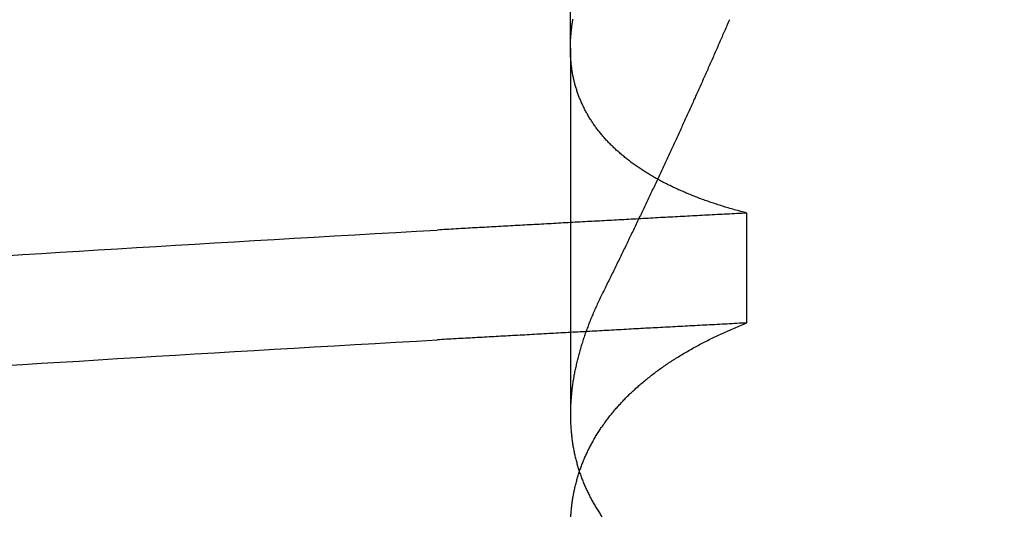
# Model space of a CAD drawing. Extents: x 305 to 1495, y 243 to 1451.
# Drawn here: x 1318 to 1319, y 1394 to 1395 of the extents above; entities that cross this region are included whole.
import ezdxf

# ---------------------------------------------------------------- set-up
doc = ezdxf.new("R2010")
doc.units = 0
doc.header["$LTSCALE"] = 4
doc.linetypes.add('HIDDEN', pattern=[9.525, 6.35, -3.175])
for name, color, linetype in [('AM_3', 2, 'HIDDEN'), ('AM_5', 3, 'CONTINUOUS'), ('OBRYS', 7, 'CONTINUOUS'), ('SKRYTÁ__ISO_', 2, 'HIDDEN')]:
    doc.layers.add(name, color=color, linetype=linetype)
doc.styles.get("Standard").update_dxf_attribs({"font": 'simplex.shx', "width": 0.75})
doc.dimstyles.get("Standard").update_dxf_attribs({"dimtxt": 0.18, "dimasz": 0.18, "dimexe": 0.18, "dimexo": 0.0625, "dimgap": 0.09, "dimtad": 0, "dimtih": 1, "dimtoh": 1, "dimzin": 0, "dimcen": 0.09, "dimazin": 3, "dimtfac": 1, "dimtofl": 0, "dimtmove": 0, "dimatfit": 3})

# ---------------------------------------------------------------- blocks, each defined once
blk = doc.blocks.new('A$C4B7440DB')
at = {"layer": 'SKRYTÁ__ISO_'}
for p, q in [((14.3751, 19.803), (13.9426, 19.803)), ((14.3751, 19.803), (15.3074, 19.803)), ((14.0508, 19.5945), (14.1805, 19.5945))]:
    blk.add_line(p, q, dxfattribs=at)
for points in [[(14.0003, 20.4715, 0), (14.0017, 20.4496, 0), (14.0031, 20.4274, 0), (14.0045, 20.4052, 0), (14.0058, 20.3829, 0), (14.0072, 20.3604, 0), (14.0086, 20.3378, 0), (14.01, 20.3151, 0), (14.0114, 20.2922, 0), (14.0128, 20.2693, 0), (14.0141, 20.2462, 0), (14.0155, 20.223, 0), (14.0169, 20.1997, 0), (14.0183, 20.1763, 0), (14.0197, 20.1527, 0), (14.0211, 20.1291, 0), (14.0224, 20.1053, 0), (14.0238, 20.0814, 0), (14.0252, 20.0574, 0), (14.0266, 20.0333, 0), (14.028, 20.009, 0), (14.0294, 19.9847, 0), (14.0307, 19.9602, 0)], [(14.1301, 20.4715, 0), (14.1315, 20.4496, 0), (14.1328, 20.4274, 0), (14.1342, 20.4052, 0), (14.1356, 20.3829, 0), (14.137, 20.3604, 0), (14.1384, 20.3378, 0), (14.1398, 20.3151, 0), (14.1411, 20.2922, 0), (14.1425, 20.2693, 0), (14.1439, 20.2462, 0), (14.1453, 20.223, 0), (14.1467, 20.1997, 0), (14.1481, 20.1763, 0), (14.1494, 20.1527, 0), (14.1508, 20.1291, 0), (14.1522, 20.1053, 0), (14.1536, 20.0814, 0), (14.155, 20.0574, 0), (14.1564, 20.0333, 0), (14.1577, 20.009, 0), (14.1591, 19.9847, 0), (14.1605, 19.9602, 0)], [(14.0508, 19.5945, 0), (14.0506, 19.5975, 0), (14.0505, 19.6004, 0), (14.0503, 19.6033, 0), (14.0502, 19.6063, 0), (14.05, 19.6092, 0), (14.0498, 19.6121, 0), (14.0497, 19.6151, 0), (14.0495, 19.618, 0), (14.0494, 19.6209, 0), (14.0492, 19.6239, 0), (14.0491, 19.6268, 0), (14.0489, 19.6297, 0), (14.0487, 19.6326, 0), (14.0486, 19.6355, 0), (14.0484, 19.6385, 0), (14.0483, 19.6414, 0), (14.0481, 19.6443, 0), (14.048, 19.6472, 0), (14.0478, 19.6501, 0), (14.0476, 19.6531, 0), (14.0475, 19.656, 0), (14.0473, 19.6589, 0), (14.0472, 19.6618, 0), (14.047, 19.6647, 0), (14.0469, 19.6676, 0), (14.0467, 19.6705, 0), (14.0466, 19.6734, 0), (14.0464, 19.6763, 0), (14.0462, 19.6792, 0), (14.0461, 19.6821, 0), (14.0459, 19.685, 0), (14.0458, 19.6879, 0), (14.0456, 19.6908, 0), (14.0455, 19.6937, 0), (14.0453, 19.6966, 0), (14.0451, 19.6995, 0), (14.045, 19.7024, 0), (14.0448, 19.7053, 0), (14.0447, 19.7082, 0), (14.0445, 19.7111, 0), (14.0444, 19.714, 0), (14.0442, 19.7168, 0), (14.044, 19.7197, 0), (14.0439, 19.7226, 0), (14.0437, 19.7255, 0), (14.0436, 19.7284, 0), (14.0434, 19.7313, 0), (14.0433, 19.7341, 0), (14.0431, 19.737, 0), (14.043, 19.7399, 0), (14.0428, 19.7428, 0), (14.0426, 19.7456, 0), (14.0425, 19.7485, 0), (14.0423, 19.7514, 0), (14.0422, 19.7543, 0), (14.042, 19.7571, 0), (14.0419, 19.76, 0), (14.0417, 19.7629, 0), (14.0415, 19.7657, 0), (14.0414, 19.7686, 0), (14.0412, 19.7715, 0), (14.0411, 19.7743, 0), (14.0409, 19.7772, 0), (14.0408, 19.78, 0), (14.0406, 19.7829, 0), (14.0404, 19.7857, 0), (14.0403, 19.7886, 0), (14.0401, 19.7915, 0), (14.04, 19.7943, 0), (14.0398, 19.7972, 0), (14.0397, 19.8, 0), (14.0395, 19.8029, 0), (14.0394, 19.8057, 0), (14.0392, 19.8085, 0), (14.039, 19.8114, 0), (14.0389, 19.8142, 0), (14.0387, 19.8171, 0), (14.0386, 19.8199, 0), (14.0384, 19.8228, 0), (14.0383, 19.8256, 0), (14.0381, 19.8284, 0), (14.0379, 19.8313, 0), (14.0378, 19.8341, 0), (14.0376, 19.8369, 0), (14.0375, 19.8398, 0), (14.0373, 19.8426, 0), (14.0372, 19.8454, 0), (14.037, 19.8482, 0), (14.0368, 19.8511, 0), (14.0367, 19.8539, 0), (14.0365, 19.8567, 0), (14.0364, 19.8595, 0), (14.0362, 19.8624, 0), (14.0361, 19.8652, 0), (14.0359, 19.868, 0), (14.0358, 19.8708, 0), (14.0356, 19.8736, 0), (14.0354, 19.8764, 0), (14.0353, 19.8793, 0), (14.0351, 19.8821, 0), (14.035, 19.8849, 0), (14.0348, 19.8877, 0), (14.0347, 19.8905, 0), (14.0345, 19.8933, 0), (14.0343, 19.8961, 0), (14.0342, 19.8989, 0), (14.034, 19.9017, 0), (14.0339, 19.9045, 0), (14.0337, 19.9073, 0), (14.0336, 19.9101, 0), (14.0334, 19.9129, 0), (14.0332, 19.9157, 0), (14.0331, 19.9185, 0), (14.0329, 19.9213, 0), (14.0328, 19.9241, 0), (14.0326, 19.9269, 0), (14.0325, 19.9296, 0), (14.0323, 19.9324, 0), (14.0322, 19.9352, 0), (14.032, 19.938, 0), (14.0318, 19.9408, 0), (14.0317, 19.9436, 0), (14.0315, 19.9463, 0), (14.0314, 19.9491, 0), (14.0312, 19.9519, 0), (14.0311, 19.9547, 0), (14.0309, 19.9575, 0), (14.0307, 19.9602, 0)], [(14.1805, 19.5945, 0), (14.1804, 19.5975, 0), (14.1802, 19.6004, 0), (14.1801, 19.6033, 0), (14.1799, 19.6063, 0), (14.1798, 19.6092, 0), (14.1796, 19.6121, 0), (14.1794, 19.6151, 0), (14.1793, 19.618, 0), (14.1791, 19.6209, 0), (14.179, 19.6239, 0), (14.1788, 19.6268, 0), (14.1787, 19.6297, 0), (14.1785, 19.6326, 0), (14.1783, 19.6355, 0), (14.1782, 19.6385, 0), (14.178, 19.6414, 0), (14.1779, 19.6443, 0), (14.1777, 19.6472, 0), (14.1776, 19.6501, 0), (14.1774, 19.6531, 0), (14.1773, 19.656, 0), (14.1771, 19.6589, 0), (14.1769, 19.6618, 0), (14.1768, 19.6647, 0), (14.1766, 19.6676, 0), (14.1765, 19.6705, 0), (14.1763, 19.6734, 0), (14.1762, 19.6763, 0), (14.176, 19.6792, 0), (14.1758, 19.6821, 0), (14.1757, 19.685, 0), (14.1755, 19.6879, 0), (14.1754, 19.6908, 0), (14.1752, 19.6937, 0), (14.1751, 19.6966, 0), (14.1749, 19.6995, 0), (14.1747, 19.7024, 0), (14.1746, 19.7053, 0), (14.1744, 19.7082, 0), (14.1743, 19.7111, 0), (14.1741, 19.714, 0), (14.174, 19.7168, 0), (14.1738, 19.7197, 0), (14.1737, 19.7226, 0), (14.1735, 19.7255, 0), (14.1733, 19.7284, 0), (14.1732, 19.7313, 0), (14.173, 19.7341, 0), (14.1729, 19.737, 0), (14.1727, 19.7399, 0), (14.1726, 19.7428, 0), (14.1724, 19.7456, 0), (14.1722, 19.7485, 0), (14.1721, 19.7514, 0), (14.1719, 19.7543, 0), (14.1718, 19.7571, 0), (14.1716, 19.76, 0), (14.1715, 19.7629, 0), (14.1713, 19.7657, 0), (14.1711, 19.7686, 0), (14.171, 19.7715, 0), (14.1708, 19.7743, 0), (14.1707, 19.7772, 0), (14.1705, 19.78, 0), (14.1704, 19.7829, 0), (14.1702, 19.7857, 0), (14.1701, 19.7886, 0), (14.1699, 19.7915, 0), (14.1697, 19.7943, 0), (14.1696, 19.7972, 0), (14.1694, 19.8, 0), (14.1693, 19.8029, 0), (14.1691, 19.8057, 0), (14.169, 19.8085, 0), (14.1688, 19.8114, 0), (14.1686, 19.8142, 0), (14.1685, 19.8171, 0), (14.1683, 19.8199, 0), (14.1682, 19.8228, 0), (14.168, 19.8256, 0), (14.1679, 19.8284, 0), (14.1677, 19.8313, 0), (14.1675, 19.8341, 0), (14.1674, 19.8369, 0), (14.1672, 19.8398, 0), (14.1671, 19.8426, 0), (14.1669, 19.8454, 0), (14.1668, 19.8482, 0), (14.1666, 19.8511, 0), (14.1665, 19.8539, 0), (14.1663, 19.8567, 0), (14.1661, 19.8595, 0), (14.166, 19.8624, 0), (14.1658, 19.8652, 0), (14.1657, 19.868, 0), (14.1655, 19.8708, 0), (14.1654, 19.8736, 0), (14.1652, 19.8764, 0), (14.165, 19.8793, 0), (14.1649, 19.8821, 0), (14.1647, 19.8849, 0), (14.1646, 19.8877, 0), (14.1644, 19.8905, 0), (14.1643, 19.8933, 0), (14.1641, 19.8961, 0), (14.1639, 19.8989, 0), (14.1638, 19.9017, 0), (14.1636, 19.9045, 0), (14.1635, 19.9073, 0), (14.1633, 19.9101, 0), (14.1632, 19.9129, 0), (14.163, 19.9157, 0), (14.1629, 19.9185, 0), (14.1627, 19.9213, 0), (14.1625, 19.9241, 0), (14.1624, 19.9269, 0), (14.1622, 19.9296, 0), (14.1621, 19.9324, 0), (14.1619, 19.9352, 0), (14.1618, 19.938, 0), (14.1616, 19.9408, 0), (14.1614, 19.9436, 0), (14.1613, 19.9463, 0), (14.1611, 19.9491, 0), (14.161, 19.9519, 0), (14.1608, 19.9547, 0), (14.1607, 19.9575, 0), (14.1605, 19.9602, 0)], [(13.8217, 19.8025, 0), (13.8231, 19.8024, 0), (13.8244, 19.8023, 0), (13.8258, 19.8022, 0), (13.8272, 19.8021, 0), (13.8285, 19.802, 0), (13.8299, 19.8018, 0), (13.8312, 19.8017, 0), (13.8326, 19.8016, 0), (13.8339, 19.8014, 0), (13.8352, 19.8012, 0), (13.8366, 19.8011, 0), (13.8379, 19.8009, 0), (13.8393, 19.8007, 0), (13.8406, 19.8005, 0), (13.8419, 19.8003, 0), (13.8432, 19.8001, 0), (13.8446, 19.7999, 0), (13.8459, 19.7996, 0), (13.8472, 19.7994, 0), (13.8485, 19.7991, 0), (13.8499, 19.7989, 0), (13.8512, 19.7986, 0), (13.8525, 19.7983, 0), (13.8538, 19.7981, 0), (13.8551, 19.7978, 0), (13.8564, 19.7975, 0), (13.8577, 19.7972, 0), (13.859, 19.7969, 0), (13.8603, 19.7965, 0), (13.8616, 19.7962, 0), (13.8629, 19.7959, 0), (13.8642, 19.7955, 0), (13.8655, 19.7952, 0), (13.8668, 19.7948, 0), (13.8681, 19.7944, 0), (13.8694, 19.794, 0), (13.8707, 19.7936, 0), (13.872, 19.7932, 0), (13.8732, 19.7928, 0), (13.8745, 19.7924, 0), (13.8758, 19.792, 0), (13.8771, 19.7916, 0), (13.8783, 19.7911, 0), (13.8796, 19.7907, 0), (13.8809, 19.7902, 0), (13.8821, 19.7897, 0), (13.8834, 19.7893, 0), (13.8847, 19.7888, 0), (13.8859, 19.7883, 0), (13.8872, 19.7878, 0), (13.8884, 19.7873, 0), (13.8897, 19.7867, 0), (13.8909, 19.7862, 0), (13.8922, 19.7857, 0), (13.8934, 19.7851, 0), (13.8946, 19.7846, 0), (13.8959, 19.784, 0), (13.8971, 19.7834, 0), (13.8983, 19.7829, 0), (13.8996, 19.7823, 0), (13.9008, 19.7817, 0), (13.902, 19.7811, 0), (13.9032, 19.7805, 0), (13.9045, 19.7798, 0), (13.9057, 19.7792, 0), (13.9069, 19.7786, 0), (13.9081, 19.7779, 0), (13.9093, 19.7773, 0), (13.9105, 19.7766, 0), (13.9117, 19.7759, 0), (13.9129, 19.7752, 0), (13.9141, 19.7745, 0), (13.9153, 19.7738, 0), (13.9165, 19.7731, 0), (13.9177, 19.7724, 0), (13.9189, 19.7717, 0), (13.9201, 19.771, 0), (13.9212, 19.7702, 0), (13.9224, 19.7695, 0), (13.9236, 19.7687, 0), (13.9248, 19.7679, 0), (13.9259, 19.7672, 0), (13.9271, 19.7664, 0), (13.9283, 19.7656, 0), (13.9294, 19.7648, 0), (13.9306, 19.764, 0), (13.9318, 19.7631, 0), (13.9329, 19.7623, 0), (13.9341, 19.7615, 0), (13.9352, 19.7606, 0), (13.9364, 19.7598, 0), (13.9375, 19.7589, 0), (13.9386, 19.758, 0), (13.9398, 19.7572, 0), (13.9409, 19.7563, 0), (13.942, 19.7554, 0), (13.9432, 19.7545, 0), (13.9443, 19.7535, 0), (13.9454, 19.7526, 0), (13.9465, 19.7517, 0), (13.9477, 19.7507, 0), (13.9488, 19.7498, 0), (13.9499, 19.7488, 0), (13.951, 19.7479, 0), (13.9521, 19.7469, 0), (13.9532, 19.7459, 0), (13.9543, 19.7449, 0), (13.9554, 19.7439, 0), (13.9565, 19.7429, 0), (13.9576, 19.7419, 0), (13.9587, 19.7408, 0), (13.9598, 19.7398, 0), (13.9608, 19.7387, 0), (13.9619, 19.7377, 0), (13.963, 19.7366, 0), (13.9641, 19.7355, 0), (13.9651, 19.7345, 0), (13.9662, 19.7334, 0), (13.9673, 19.7323, 0), (13.9683, 19.7312, 0), (13.9694, 19.73, 0), (13.9705, 19.7289, 0), (13.9715, 19.7278, 0), (13.9726, 19.7266, 0), (13.9736, 19.7255, 0), (13.9746, 19.7243, 0), (13.9757, 19.7231, 0), (13.9767, 19.722, 0), (13.9778, 19.7208, 0), (13.9788, 19.7196, 0), (13.9798, 19.7184, 0), (13.9808, 19.7172, 0), (13.9819, 19.7159, 0), (13.9829, 19.7147, 0), (13.9839, 19.7135, 0), (13.9849, 19.7122, 0), (13.9859, 19.711, 0), (13.9869, 19.7097, 0), (13.9879, 19.7084, 0), (13.9889, 19.7072, 0), (13.9899, 19.7059, 0), (13.9909, 19.7046, 0), (13.9919, 19.7033, 0), (13.9929, 19.702, 0), (13.9938, 19.7006, 0), (13.9948, 19.6993, 0), (13.9958, 19.698, 0), (13.9968, 19.6966, 0), (13.9977, 19.6953, 0), (13.9987, 19.6939, 0), (13.9996, 19.6925, 0), (14.0006, 19.6911, 0), (14.0016, 19.6897, 0), (14.0025, 19.6883, 0), (14.0035, 19.6869, 0), (14.0044, 19.6855, 0), (14.0053, 19.6841, 0), (14.0063, 19.6826, 0), (14.0072, 19.6812, 0), (14.0081, 19.6798, 0), (14.0091, 19.6783, 0), (14.01, 19.6768, 0), (14.0109, 19.6754, 0), (14.0118, 19.6739, 0), (14.0127, 19.6724, 0), (14.0136, 19.6709, 0), (14.0145, 19.6694, 0), (14.0154, 19.6678, 0), (14.0163, 19.6663, 0), (14.0172, 19.6648, 0), (14.0181, 19.6632, 0), (14.019, 19.6617, 0), (14.0199, 19.6601, 0), (14.0208, 19.6585, 0), (14.0216, 19.657, 0), (14.0225, 19.6554, 0), (14.0234, 19.6538, 0), (14.0243, 19.6522, 0), (14.0251, 19.6506, 0), (14.026, 19.649, 0), (14.0268, 19.6473, 0), (14.0277, 19.6457, 0), (14.0285, 19.644, 0), (14.0294, 19.6424, 0), (14.0302, 19.6407, 0), (14.031, 19.639, 0), (14.0319, 19.6374, 0), (14.0327, 19.6357, 0), (14.0335, 19.634, 0), (14.0344, 19.6323, 0), (14.0352, 19.6306, 0), (14.036, 19.6288, 0), (14.0368, 19.6271, 0), (14.0376, 19.6254, 0), (14.0384, 19.6236, 0), (14.0392, 19.6219, 0), (14.04, 19.6201, 0), (14.0408, 19.6183, 0), (14.0416, 19.6166, 0), (14.0424, 19.6148, 0), (14.0432, 19.613, 0), (14.0439, 19.6112, 0), (14.0447, 19.6093, 0), (14.0455, 19.6075, 0), (14.0463, 19.6057, 0), (14.047, 19.6039, 0), (14.0478, 19.602, 0), (14.0485, 19.6002, 0), (14.0493, 19.5983, 0), (14.05, 19.5964, 0), (14.0508, 19.5945, 0)], [(14.0852, 19.7653, 0), (14.0836, 19.7661, 0), (14.0821, 19.7668, 0), (14.0806, 19.7676, 0), (14.0791, 19.7683, 0), (14.0775, 19.769, 0), (14.076, 19.7698, 0), (14.0745, 19.7705, 0), (14.073, 19.7712, 0), (14.0715, 19.7719, 0), (14.0699, 19.7726, 0), (14.0684, 19.7732, 0), (14.0669, 19.7739, 0), (14.0654, 19.7746, 0), (14.0639, 19.7752, 0), (14.0624, 19.7759, 0), (14.0609, 19.7765, 0), (14.0594, 19.7772, 0), (14.0579, 19.7778, 0), (14.0564, 19.7784, 0), (14.0548, 19.779, 0), (14.0533, 19.7796, 0), (14.0518, 19.7802, 0), (14.0503, 19.7808, 0), (14.0488, 19.7814, 0), (14.0473, 19.782, 0), (14.0459, 19.7825, 0), (14.0444, 19.7831, 0), (14.0429, 19.7836, 0), (14.0414, 19.7842, 0), (14.0399, 19.7847, 0), (14.0384, 19.7853, 0), (14.0369, 19.7858, 0), (14.0354, 19.7863, 0), (14.0339, 19.7868, 0), (14.0324, 19.7873, 0), (14.031, 19.7878, 0), (14.0295, 19.7883, 0), (14.028, 19.7888, 0), (14.0265, 19.7892, 0), (14.025, 19.7897, 0), (14.0236, 19.7901, 0), (14.0221, 19.7906, 0), (14.0206, 19.791, 0), (14.0191, 19.7914, 0), (14.0177, 19.7919, 0), (14.0162, 19.7923, 0), (14.0147, 19.7927, 0), (14.0133, 19.7931, 0), (14.0118, 19.7935, 0), (14.0103, 19.7939, 0), (14.0089, 19.7942, 0), (14.0074, 19.7946, 0), (14.006, 19.795, 0), (14.0045, 19.7953, 0), (14.0031, 19.7957, 0), (14.0016, 19.796, 0), (14.0001, 19.7963, 0), (13.9987, 19.7966, 0), (13.9972, 19.797, 0), (13.9958, 19.7973, 0), (13.9943, 19.7976, 0), (13.9929, 19.7979, 0), (13.9915, 19.7981, 0), (13.99, 19.7984, 0), (13.9886, 19.7987, 0), (13.9871, 19.7989, 0), (13.9857, 19.7992, 0), (13.9843, 19.7994, 0), (13.9828, 19.7997, 0), (13.9814, 19.7999, 0), (13.98, 19.8001, 0), (13.9785, 19.8003, 0), (13.9771, 19.8005, 0), (13.9757, 19.8007, 0), (13.9743, 19.8009, 0), (13.9728, 19.8011, 0), (13.9714, 19.8012, 0), (13.97, 19.8014, 0), (13.9686, 19.8016, 0), (13.9672, 19.8017, 0), (13.9657, 19.8018, 0), (13.9643, 19.802, 0), (13.9629, 19.8021, 0), (13.9615, 19.8022, 0), (13.9601, 19.8023, 0), (13.9587, 19.8024, 0), (13.9573, 19.8025, 0), (13.9559, 19.8026, 0), (13.9545, 19.8027, 0), (13.9531, 19.8027, 0), (13.9517, 19.8028, 0), (13.9503, 19.8028, 0), (13.9489, 19.8029, 0), (13.9475, 19.8029, 0), (13.9461, 19.8029, 0), (13.9448, 19.803, 0), (13.9434, 19.803, 0), (13.942, 19.803, 0), (13.9406, 19.803, 0), (13.9392, 19.8029, 0), (13.9379, 19.8029, 0), (13.9365, 19.8029, 0), (13.9351, 19.8028, 0), (13.9337, 19.8028, 0), (13.9324, 19.8027, 0), (13.931, 19.8027, 0), (13.9296, 19.8026, 0), (13.9283, 19.8025, 0), (13.9269, 19.8024, 0), (13.9256, 19.8023, 0), (13.9242, 19.8022, 0), (13.9228, 19.8021, 0), (13.9215, 19.802, 0), (13.9201, 19.8018, 0), (13.9188, 19.8017, 0), (13.9174, 19.8016, 0), (13.9161, 19.8014, 0), (13.9148, 19.8012, 0), (13.9134, 19.8011, 0), (13.9121, 19.8009, 0), (13.9107, 19.8007, 0), (13.9094, 19.8005, 0), (13.9081, 19.8003, 0), (13.9068, 19.8001, 0), (13.9054, 19.7999, 0), (13.9041, 19.7996, 0), (13.9028, 19.7994, 0), (13.9015, 19.7991, 0), (13.9001, 19.7989, 0), (13.8988, 19.7986, 0), (13.8975, 19.7983, 0), (13.8962, 19.7981, 0), (13.8949, 19.7978, 0), (13.8936, 19.7975, 0), (13.8923, 19.7972, 0), (13.891, 19.7969, 0), (13.8897, 19.7965, 0), (13.8884, 19.7962, 0), (13.8871, 19.7959, 0), (13.8858, 19.7955, 0), (13.8845, 19.7952, 0), (13.8832, 19.7948, 0), (13.8819, 19.7944, 0), (13.8806, 19.794, 0), (13.8793, 19.7936, 0), (13.878, 19.7932, 0), (13.8768, 19.7928, 0), (13.8755, 19.7924, 0), (13.8742, 19.792, 0), (13.8729, 19.7916, 0), (13.8717, 19.7911, 0), (13.8704, 19.7907, 0), (13.8691, 19.7902, 0), (13.8679, 19.7897, 0), (13.8666, 19.7893, 0), (13.8653, 19.7888, 0), (13.8641, 19.7883, 0), (13.8628, 19.7878, 0), (13.8616, 19.7873, 0), (13.8603, 19.7867, 0), (13.8591, 19.7862, 0), (13.8578, 19.7857, 0), (13.8566, 19.7851, 0), (13.8554, 19.7846, 0), (13.8541, 19.784, 0), (13.8529, 19.7834, 0), (13.8517, 19.7829, 0), (13.8504, 19.7823, 0), (13.8492, 19.7817, 0), (13.848, 19.7811, 0), (13.8468, 19.7805, 0), (13.8455, 19.7798, 0), (13.8443, 19.7792, 0), (13.8431, 19.7786, 0), (13.8419, 19.7779, 0), (13.8407, 19.7773, 0), (13.8395, 19.7766, 0), (13.8383, 19.7759, 0), (13.8371, 19.7752, 0), (13.8359, 19.7745, 0), (13.8347, 19.7738, 0), (13.8335, 19.7731, 0), (13.8323, 19.7724, 0), (13.8311, 19.7717, 0), (13.8299, 19.771, 0), (13.8288, 19.7702, 0), (13.8276, 19.7695, 0), (13.8264, 19.7687, 0), (13.8252, 19.7679, 0), (13.8241, 19.7672, 0), (13.8229, 19.7664, 0), (13.8217, 19.7656, 0)], [(14.1805, 19.5945, 0), (14.181, 19.5964, 0), (14.1815, 19.5983, 0), (14.182, 19.6001, 0), (14.1825, 19.602, 0), (14.183, 19.6038, 0), (14.1835, 19.6056, 0), (14.184, 19.6075, 0), (14.1845, 19.6093, 0), (14.185, 19.6111, 0), (14.1855, 19.6129, 0), (14.1861, 19.6147, 0), (14.1866, 19.6165, 0), (14.1871, 19.6182, 0), (14.1876, 19.62, 0), (14.1882, 19.6218, 0), (14.1887, 19.6235, 0), (14.1893, 19.6253, 0), (14.1898, 19.627, 0), (14.1904, 19.6287, 0), (14.1909, 19.6304, 0), (14.1915, 19.6321, 0), (14.1921, 19.6338, 0), (14.1926, 19.6355, 0), (14.1932, 19.6372, 0), (14.1938, 19.6389, 0), (14.1944, 19.6406, 0), (14.1949, 19.6422, 0), (14.1955, 19.6439, 0), (14.1961, 19.6455, 0), (14.1967, 19.6471, 0), (14.1973, 19.6488, 0), (14.1979, 19.6504, 0), (14.1985, 19.652, 0), (14.1992, 19.6536, 0), (14.1998, 19.6552, 0), (14.2004, 19.6568, 0), (14.201, 19.6583, 0), (14.2016, 19.6599, 0), (14.2023, 19.6615, 0), (14.2029, 19.663, 0), (14.2036, 19.6646, 0), (14.2042, 19.6661, 0), (14.2048, 19.6676, 0), (14.2055, 19.6691, 0), (14.2062, 19.6706, 0), (14.2068, 19.6721, 0), (14.2075, 19.6736, 0), (14.2081, 19.6751, 0), (14.2088, 19.6766, 0), (14.2095, 19.6781, 0), (14.2102, 19.6795, 0), (14.2109, 19.681, 0), (14.2115, 19.6824, 0), (14.2122, 19.6839, 0), (14.2129, 19.6853, 0), (14.2136, 19.6867, 0), (14.2143, 19.6881, 0), (14.215, 19.6895, 0), (14.2157, 19.6909, 0), (14.2164, 19.6923, 0), (14.2172, 19.6937, 0), (14.2179, 19.695, 0), (14.2186, 19.6964, 0), (14.2193, 19.6977, 0), (14.2201, 19.6991, 0), (14.2208, 19.7004, 0), (14.2215, 19.7017, 0), (14.2223, 19.703, 0), (14.223, 19.7044, 0), (14.2238, 19.7057, 0), (14.2245, 19.7069, 0), (14.2253, 19.7082, 0), (14.2261, 19.7095, 0), (14.2268, 19.7108, 0), (14.2276, 19.712, 0), (14.2284, 19.7133, 0), (14.2291, 19.7145, 0), (14.2299, 19.7157, 0), (14.2307, 19.717, 0), (14.2315, 19.7182, 0), (14.2323, 19.7194, 0), (14.2331, 19.7206, 0), (14.2339, 19.7218, 0), (14.2347, 19.723, 0), (14.2355, 19.7241, 0), (14.2363, 19.7253, 0), (14.2371, 19.7264, 0), (14.2379, 19.7276, 0), (14.2388, 19.7287, 0), (14.2396, 19.7299, 0), (14.2404, 19.731, 0), (14.2412, 19.7321, 0), (14.2421, 19.7332, 0), (14.2429, 19.7343, 0), (14.2438, 19.7354, 0), (14.2446, 19.7364, 0), (14.2454, 19.7375, 0), (14.2463, 19.7386, 0), (14.2472, 19.7396, 0), (14.248, 19.7407, 0), (14.2489, 19.7417, 0), (14.2497, 19.7427, 0), (14.2506, 19.7437, 0), (14.2515, 19.7447, 0), (14.2524, 19.7457, 0), (14.2532, 19.7467, 0), (14.2541, 19.7477, 0), (14.255, 19.7487, 0), (14.2559, 19.7497, 0), (14.2568, 19.7506, 0), (14.2577, 19.7516, 0), (14.2586, 19.7525, 0), (14.2595, 19.7534, 0), (14.2604, 19.7543, 0), (14.2613, 19.7552, 0), (14.2622, 19.7561, 0), (14.2631, 19.757, 0), (14.264, 19.7579, 0), (14.265, 19.7588, 0), (14.2659, 19.7597, 0), (14.2668, 19.7605, 0), (14.2678, 19.7614, 0), (14.2687, 19.7622, 0), (14.2696, 19.763, 0), (14.2706, 19.7639, 0), (14.2715, 19.7647, 0), (14.2725, 19.7655, 0), (14.2734, 19.7663, 0), (14.2744, 19.7671, 0), (14.2753, 19.7679, 0), (14.2763, 19.7686, 0), (14.2772, 19.7694, 0), (14.2782, 19.7701, 0), (14.2792, 19.7709, 0), (14.2802, 19.7716, 0), (14.2811, 19.7724, 0), (14.2821, 19.7731, 0), (14.2831, 19.7738, 0), (14.2841, 19.7745, 0), (14.2851, 19.7752, 0), (14.2861, 19.7759, 0), (14.2871, 19.7765, 0), (14.2881, 19.7772, 0), (14.2891, 19.7779, 0), (14.2901, 19.7785, 0), (14.2911, 19.7792, 0), (14.2921, 19.7798, 0), (14.2931, 19.7804, 0), (14.2941, 19.781, 0), (14.2951, 19.7816, 0), (14.2962, 19.7822, 0), (14.2972, 19.7828, 0), (14.2982, 19.7834, 0), (14.2992, 19.784, 0), (14.3003, 19.7846, 0), (14.3013, 19.7851, 0), (14.3024, 19.7857, 0), (14.3034, 19.7862, 0), (14.3044, 19.7867, 0), (14.3055, 19.7872, 0), (14.3066, 19.7878, 0), (14.3076, 19.7883, 0), (14.3087, 19.7888, 0), (14.3097, 19.7892, 0), (14.3108, 19.7897, 0), (14.3119, 19.7902, 0), (14.3129, 19.7907, 0), (14.314, 19.7911, 0), (14.3151, 19.7915, 0), (14.3162, 19.792, 0), (14.3172, 19.7924, 0), (14.3183, 19.7928, 0), (14.3194, 19.7932, 0), (14.3205, 19.7936, 0), (14.3216, 19.794, 0), (14.3227, 19.7944, 0), (14.3238, 19.7948, 0), (14.3249, 19.7952, 0), (14.326, 19.7955, 0), (14.3271, 19.7959, 0), (14.3282, 19.7962, 0), (14.3293, 19.7965, 0), (14.3304, 19.7969, 0), (14.3315, 19.7972, 0), (14.3327, 19.7975, 0), (14.3338, 19.7978, 0), (14.3349, 19.7981, 0), (14.336, 19.7984, 0), (14.3372, 19.7986, 0), (14.3383, 19.7989, 0), (14.3394, 19.7991, 0), (14.3406, 19.7994, 0), (14.3417, 19.7996, 0), (14.3428, 19.7999, 0), (14.344, 19.8001, 0), (14.3451, 19.8003, 0), (14.3463, 19.8005, 0), (14.3474, 19.8007, 0), (14.3486, 19.8009, 0), (14.3498, 19.8011, 0), (14.3509, 19.8013, 0), (14.3521, 19.8014, 0), (14.3532, 19.8016, 0), (14.3544, 19.8017, 0), (14.3556, 19.8019, 0), (14.3568, 19.802, 0), (14.3579, 19.8021, 0), (14.3591, 19.8022, 0), (14.3603, 19.8023, 0), (14.3615, 19.8024, 0), (14.3627, 19.8025, 0), (14.3638, 19.8026, 0), (14.365, 19.8027, 0), (14.3662, 19.8027, 0), (14.3674, 19.8028, 0), (14.3686, 19.8028, 0), (14.3698, 19.8029, 0), (14.371, 19.8029, 0), (14.3722, 19.8029, 0), (14.3734, 19.803, 0), (14.3747, 19.803, 0), (14.3759, 19.803, 0), (14.3771, 19.8029, 0), (14.3783, 19.8029, 0), (14.3795, 19.8029, 0), (14.3807, 19.8029, 0), (14.382, 19.8028, 0), (14.3832, 19.8028, 0), (14.3844, 19.8027, 0), (14.3857, 19.8027, 0), (14.3869, 19.8026, 0), (14.3881, 19.8025, 0), (14.3894, 19.8024, 0), (14.3906, 19.8023, 0), (14.3919, 19.8022, 0), (14.3931, 19.8021, 0), (14.3943, 19.802, 0), (14.3956, 19.8018, 0), (14.3969, 19.8017, 0), (14.3981, 19.8015, 0), (14.3994, 19.8014, 0), (14.4006, 19.8012, 0), (14.4019, 19.8011, 0), (14.4032, 19.8009, 0), (14.4044, 19.8007, 0), (14.4057, 19.8005, 0), (14.407, 19.8003, 0), (14.4082, 19.8001, 0), (14.4095, 19.7999, 0)], [(14.4088, 19.6152, 0), (14.4072, 19.6159, 0), (14.4055, 19.6166, 0), (14.4038, 19.6174, 0), (14.4021, 19.6181, 0), (14.4005, 19.6188, 0), (14.3988, 19.6195, 0), (14.3971, 19.6202, 0), (14.3955, 19.621, 0), (14.3938, 19.6217, 0), (14.3921, 19.6224, 0), (14.3905, 19.6232, 0), (14.3888, 19.6239, 0), (14.3871, 19.6246, 0), (14.3854, 19.6253, 0), (14.3838, 19.6261, 0), (14.3821, 19.6268, 0), (14.3804, 19.6275, 0), (14.3787, 19.6283, 0), (14.3771, 19.629, 0), (14.3754, 19.6297, 0), (14.3737, 19.6305, 0), (14.3721, 19.6312, 0), (14.3704, 19.6319, 0), (14.3687, 19.6327, 0), (14.367, 19.6334, 0), (14.3653, 19.6341, 0), (14.3637, 19.6349, 0), (14.362, 19.6356, 0), (14.3603, 19.6364, 0), (14.3586, 19.6371, 0), (14.357, 19.6378, 0), (14.3553, 19.6386, 0), (14.3536, 19.6393, 0), (14.3519, 19.6401, 0), (14.3502, 19.6408, 0), (14.3486, 19.6416, 0), (14.3469, 19.6423, 0), (14.3452, 19.6431, 0), (14.3435, 19.6438, 0), (14.3418, 19.6446, 0), (14.3402, 19.6453, 0), (14.3385, 19.646, 0), (14.3368, 19.6468, 0), (14.3351, 19.6475, 0), (14.3334, 19.6483, 0), (14.3318, 19.6491, 0), (14.3301, 19.6498, 0), (14.3284, 19.6506, 0), (14.3267, 19.6513, 0), (14.325, 19.6521, 0), (14.3233, 19.6528, 0), (14.3217, 19.6536, 0), (14.32, 19.6543, 0), (14.3183, 19.6551, 0), (14.3166, 19.6558, 0), (14.3149, 19.6566, 0), (14.3132, 19.6574, 0), (14.3116, 19.6581, 0), (14.3099, 19.6589, 0), (14.3082, 19.6596, 0), (14.3065, 19.6604, 0), (14.3048, 19.6612, 0), (14.3031, 19.6619, 0), (14.3014, 19.6627, 0), (14.2997, 19.6635, 0), (14.2981, 19.6642, 0), (14.2964, 19.665, 0), (14.2947, 19.6658, 0), (14.293, 19.6665, 0), (14.2913, 19.6673, 0), (14.2896, 19.6681, 0), (14.2879, 19.6688, 0), (14.2862, 19.6696, 0), (14.2845, 19.6704, 0), (14.2829, 19.6712, 0), (14.2812, 19.6719, 0), (14.2795, 19.6727, 0), (14.2778, 19.6735, 0), (14.2761, 19.6742, 0), (14.2744, 19.675, 0), (14.2727, 19.6758, 0), (14.271, 19.6766, 0), (14.2693, 19.6774, 0), (14.2676, 19.6781, 0), (14.2659, 19.6789, 0), (14.2642, 19.6797, 0), (14.2626, 19.6805, 0), (14.2609, 19.6812, 0), (14.2592, 19.682, 0), (14.2575, 19.6828, 0), (14.2558, 19.6836, 0), (14.2541, 19.6844, 0), (14.2524, 19.6852, 0), (14.2507, 19.6859, 0), (14.249, 19.6867, 0), (14.2473, 19.6875, 0), (14.2456, 19.6883, 0), (14.2439, 19.6891, 0), (14.2422, 19.6899, 0), (14.2405, 19.6907, 0), (14.2388, 19.6915, 0), (14.2371, 19.6922, 0), (14.2354, 19.693, 0), (14.2337, 19.6938, 0), (14.232, 19.6946, 0), (14.2303, 19.6954, 0), (14.2286, 19.6962, 0), (14.2269, 19.697, 0), (14.2252, 19.6978, 0), (14.2235, 19.6986, 0), (14.2218, 19.6994, 0), (14.2201, 19.7002, 0), (14.2184, 19.701, 0), (14.2167, 19.7018, 0), (14.215, 19.7026, 0), (14.2133, 19.7034, 0), (14.2116, 19.7042, 0), (14.2099, 19.705, 0), (14.2082, 19.7058, 0), (14.2065, 19.7066, 0), (14.2048, 19.7074, 0), (14.2031, 19.7082, 0), (14.2014, 19.709, 0), (14.1997, 19.7098, 0), (14.198, 19.7106, 0), (14.1963, 19.7114, 0), (14.1946, 19.7122, 0), (14.1929, 19.713, 0), (14.1912, 19.7138, 0), (14.1895, 19.7147, 0), (14.1878, 19.7155, 0), (14.1861, 19.7163, 0), (14.1844, 19.7171, 0), (14.1827, 19.7179, 0), (14.181, 19.7187, 0), (14.1793, 19.7195, 0), (14.1776, 19.7203, 0), (14.1759, 19.7212, 0), (14.1742, 19.722, 0), (14.1725, 19.7228, 0), (14.1708, 19.7236, 0), (14.169, 19.7244, 0), (14.1673, 19.7252, 0), (14.1656, 19.7261, 0), (14.1639, 19.7269, 0), (14.1622, 19.7277, 0), (14.1605, 19.7285, 0), (14.1588, 19.7294, 0), (14.1571, 19.7302, 0), (14.1554, 19.731, 0), (14.1537, 19.7318, 0), (14.152, 19.7326, 0), (14.1503, 19.7335, 0), (14.1485, 19.7343, 0), (14.1468, 19.7351, 0), (14.1451, 19.736, 0), (14.1434, 19.7368, 0), (14.1417, 19.7376, 0), (14.14, 19.7384, 0), (14.1383, 19.7393, 0), (14.1366, 19.7401, 0), (14.1349, 19.7409, 0), (14.1332, 19.7418, 0), (14.1314, 19.7426, 0), (14.1297, 19.7434, 0), (14.128, 19.7443, 0), (14.1263, 19.7451, 0), (14.1246, 19.7459, 0), (14.1229, 19.7468, 0), (14.1212, 19.7476, 0), (14.1195, 19.7484, 0), (14.1177, 19.7493, 0), (14.116, 19.7501, 0), (14.1143, 19.751, 0), (14.1126, 19.7518, 0), (14.1109, 19.7526, 0), (14.1092, 19.7535, 0), (14.1075, 19.7543, 0), (14.1057, 19.7552, 0), (14.104, 19.756, 0), (14.1023, 19.7569, 0), (14.1006, 19.7577, 0), (14.0989, 19.7586, 0), (14.0972, 19.7594, 0), (14.0955, 19.7603, 0), (14.0937, 19.7611, 0), (14.092, 19.7619, 0), (14.0903, 19.7628, 0), (14.0886, 19.7636, 0), (14.0869, 19.7645, 0), (14.0852, 19.7653, 0)]]:
    blk.add_polyline3d(points, dxfattribs=at)
blk = doc.blocks.new('A$C07E735F5')
at = {"layer": 'OBRYS', "rotation": 90}
blk.add_blockref('A$C4B7440DB', (34.368, 71.0436), dxfattribs=at)
blk = doc.blocks.new('*U62')
at = {"layer": 'AM_5', "color": 3, "width": 0.75}
blk.add_text('70', height=17.5, rotation=90, dxfattribs=at).set_placement((1482.787, 1390.6077))
blk = doc.blocks.new('*D55')
at = {"layer": 'AM_5'}
for p, q in [((917.0592, 1433.9597), (1495.287, 1433.9597)), ((1490.287, 1416.4597), (1490.287, 1381.6959)), ((1033.0588, 1364.1959), (1495.287, 1364.1959))]:
    blk.add_line(p, q, dxfattribs=at)
for points in [[(1487.3703, 1416.4597), (1493.2037, 1416.4597), (1490.287, 1433.9597)], [(1487.3703, 1381.6959), (1493.2037, 1381.6959), (1490.287, 1364.1959)]]:
    blk.add_solid(points, dxfattribs=at)
blk.add_blockref('*U62', (0, 0), dxfattribs=at)

msp = doc.modelspace()

# ---------------------------------------------------------------- block references
at = {"layer": 'AM_3'}
msp.add_blockref('A$C07E735F5', (1303.7398, 1309.2453, -662.4457), dxfattribs=at)

# ---------------------------------------------------------------- dimensions: what is measured, and where the dimension line sits
at = {"layer": 'AM_5'}
dim = msp.add_linear_dim(base=(1490.287, 1364.1959, -2.2631), p1=(917.0592, 1433.9597, -2.2631), p2=(1033.0588, 1364.1959, -667.551), angle=90, dimstyle='Standard', override={"dimdec": 0, "dimtp": 0, "dimtm": 0, "dimtfac": 1}, dxfattribs=at)
dim.commit()
dim.dimension.update_dxf_attribs({"geometry": '*D55', "text_midpoint": (1490.287, 1401.2327, -2.2631), "dimtype": 128})

doc.saveas('drawing.dxf')
